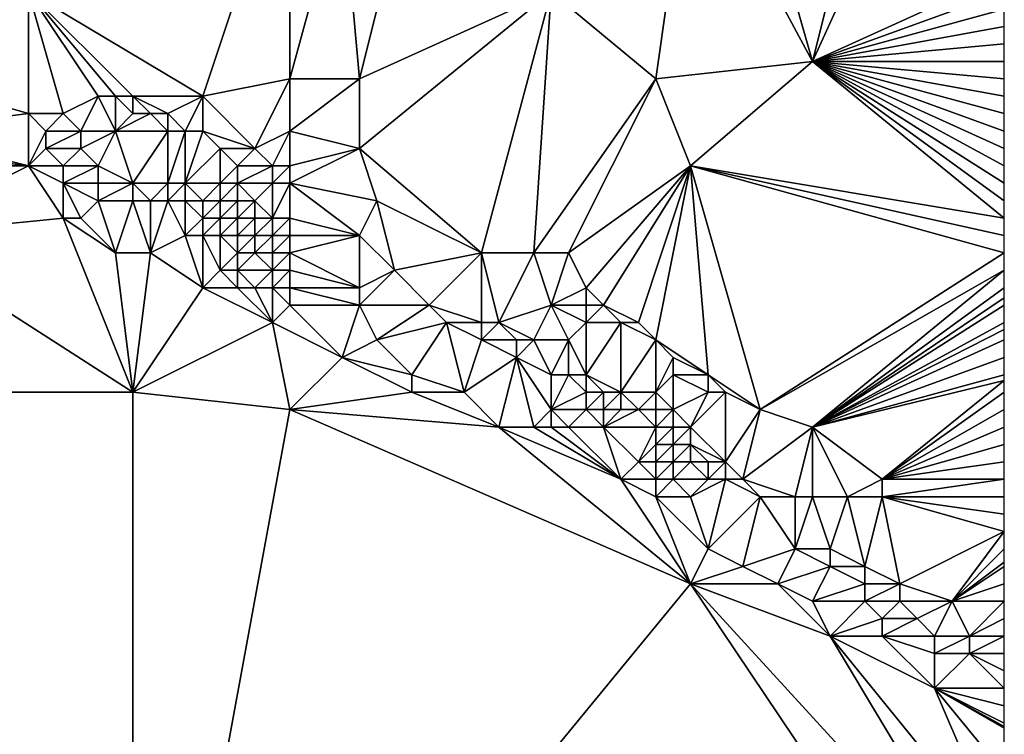
# Model space of a CAD drawing. Units: metres. Extents: x 76875 to 77500, y 344000 to 344500.
# Drawn here: x 77444 to 77500, y 344330 to 344371 of the extents above; entities that cross this region are included whole.
import ezdxf

# ---------------------------------------------------------------- set-up
doc = ezdxf.new("R2010")
doc.units = ezdxf.units.M
doc.layers.add('Terrain', color=15, linetype='Continuous')

msp = doc.modelspace()

# ---------------------------------------------------------------- linework, layer by layer
at = {"layer": 'Terrain'}
for points in [[(77489, 344369, 256.88), (77485, 344383, 257.13), (77482, 344382, 257.07), (77489, 344369, 256.88)], [(77489, 344369, 256.88), (77492, 344381, 257.1), (77485, 344383, 257.13), (77489, 344369, 256.88)], [(77454, 344367, 257.25), (77459, 344382, 257.14), (77444, 344373, 256.89), (77454, 344367, 257.25)], [(77454, 344367, 257.25), (77459, 344368, 257.41), (77459, 344382, 257.14), (77454, 344367, 257.25)], [(77459, 344368, 257.41), (77462, 344379, 257.23), (77459, 344382, 257.14), (77459, 344368, 257.41)], [(77480, 344368, 256.89), (77482, 344382, 257.07), (77474, 344373, 256.98), (77480, 344368, 256.89)], [(77489, 344369, 256.88), (77482, 344382, 257.07), (77480, 344368, 256.89), (77489, 344369, 256.88)], [(77489, 344369, 256.88), (77494, 344380, 257.06), (77492, 344381, 257.1), (77489, 344369, 256.88)], [(77463, 344368, 257.21), (77466, 344380, 257.09), (77462, 344379, 257.23), (77463, 344368, 257.21)], [(77463, 344368, 257.21), (77474, 344373, 256.98), (77466, 344380, 257.09), (77463, 344368, 257.21)], [(77489, 344369, 256.88), (77500, 344374, 256.96), (77494, 344380, 257.06), (77489, 344369, 256.88)], [(77459, 344368, 257.41), (77463, 344368, 257.21), (77462, 344379, 257.23), (77459, 344368, 257.41)], [(77489, 344369, 256.88), (77500, 344373, 256.94), (77500, 344374, 256.96), (77489, 344369, 256.88)], [(77444, 344366, 257.98), (77444, 344373, 256.89), (77437, 344368, 258.03), (77444, 344366, 257.98)], [(77437, 344368, 258.03), (77444, 344373, 256.89), (77438, 344373, 256.95), (77437, 344368, 258.03)], [(77446, 344366, 257.7), (77448, 344367, 257.01), (77444, 344373, 256.89), (77446, 344366, 257.7)], [(77446, 344366, 257.7), (77444, 344373, 256.89), (77444, 344366, 257.98), (77446, 344366, 257.7)], [(77454, 344367, 257.25), (77444, 344373, 256.89), (77450, 344367, 257.05), (77454, 344367, 257.25)], [(77450, 344367, 257.05), (77444, 344373, 256.89), (77449, 344367, 257.02), (77450, 344367, 257.05)], [(77449, 344367, 257.02), (77444, 344373, 256.89), (77448, 344367, 257.01), (77449, 344367, 257.02)], [(77470, 344358, 257.3), (77474, 344373, 256.98), (77463, 344364, 257.22), (77470, 344358, 257.3)], [(77463, 344364, 257.22), (77474, 344373, 256.98), (77463, 344368, 257.21), (77463, 344364, 257.22)], [(77473, 344358, 257.17), (77474, 344373, 256.98), (77470, 344358, 257.3), (77473, 344358, 257.17)], [(77473, 344358, 257.17), (77480, 344368, 256.89), (77474, 344373, 256.98), (77473, 344358, 257.17)], [(77489, 344369, 256.88), (77500, 344372, 256.93), (77500, 344373, 256.94), (77489, 344369, 256.88)], [(77489, 344369, 256.88), (77500, 344371, 256.92), (77500, 344372, 256.93), (77489, 344369, 256.88)], [(77489, 344369, 256.88), (77500, 344370, 256.92), (77500, 344371, 256.92), (77489, 344369, 256.88)], [(77489, 344369, 256.88), (77500, 344369, 256.92), (77500, 344370, 256.92), (77489, 344369, 256.88)], [(77489, 344369, 256.88), (77480, 344368, 256.89), (77482, 344363, 256.93), (77489, 344369, 256.88)], [(77500, 344360, 256.94), (77489, 344369, 256.88), (77482, 344363, 256.93), (77500, 344360, 256.94)], [(77500, 344360, 256.94), (77500, 344361, 256.92), (77489, 344369, 256.88), (77500, 344360, 256.94)], [(77500, 344361, 256.92), (77500, 344362, 256.89), (77489, 344369, 256.88), (77500, 344361, 256.92)], [(77500, 344362, 256.89), (77500, 344363, 256.88), (77489, 344369, 256.88), (77500, 344362, 256.89)], [(77489, 344369, 256.88), (77500, 344363, 256.88), (77500, 344364, 256.88), (77489, 344369, 256.88)], [(77489, 344369, 256.88), (77500, 344364, 256.88), (77500, 344365, 256.88), (77489, 344369, 256.88)], [(77489, 344369, 256.88), (77500, 344365, 256.88), (77500, 344366, 256.9), (77489, 344369, 256.88)], [(77489, 344369, 256.88), (77500, 344366, 256.9), (77500, 344367, 256.92), (77489, 344369, 256.88)], [(77489, 344369, 256.88), (77500, 344367, 256.92), (77500, 344368, 256.93), (77489, 344369, 256.88)], [(77489, 344369, 256.88), (77500, 344368, 256.93), (77500, 344369, 256.92), (77489, 344369, 256.88)], [(77436, 344365, 257.78), (77444, 344366, 257.98), (77437, 344368, 258.03), (77436, 344365, 257.78)], [(77457, 344364, 257.22), (77459, 344368, 257.41), (77454, 344367, 257.25), (77457, 344364, 257.22)], [(77457, 344364, 257.22), (77459, 344365, 257.33), (77459, 344368, 257.41), (77457, 344364, 257.22)], [(77459, 344365, 257.33), (77463, 344364, 257.22), (77463, 344368, 257.21), (77459, 344365, 257.33)], [(77459, 344365, 257.33), (77463, 344368, 257.21), (77459, 344368, 257.41), (77459, 344365, 257.33)], [(77475, 344358, 257.17), (77480, 344368, 256.89), (77473, 344358, 257.17), (77475, 344358, 257.17)], [(77475, 344358, 257.17), (77482, 344363, 256.93), (77480, 344368, 256.89), (77475, 344358, 257.17)], [(77447, 344365, 257.92), (77448, 344367, 257.01), (77446, 344366, 257.7), (77447, 344365, 257.92)], [(77449, 344365, 257.66), (77448, 344367, 257.01), (77447, 344365, 257.92), (77449, 344365, 257.66)], [(77449, 344365, 257.66), (77449, 344367, 257.02), (77448, 344367, 257.01), (77449, 344365, 257.66)], [(77449, 344365, 257.66), (77450, 344366, 257.14), (77449, 344367, 257.02), (77449, 344365, 257.66)], [(77450, 344366, 257.14), (77450, 344367, 257.05), (77449, 344367, 257.02), (77450, 344366, 257.14)], [(77452, 344366, 257.09), (77450, 344367, 257.05), (77451, 344366, 257.08), (77452, 344366, 257.09)], [(77452, 344366, 257.09), (77454, 344367, 257.25), (77450, 344367, 257.05), (77452, 344366, 257.09)], [(77451, 344366, 257.08), (77450, 344367, 257.05), (77450, 344366, 257.14), (77451, 344366, 257.08)], [(77453, 344365, 257.18), (77454, 344367, 257.25), (77452, 344366, 257.09), (77453, 344365, 257.18)], [(77454, 344365, 257.19), (77454, 344367, 257.25), (77453, 344365, 257.18), (77454, 344365, 257.19)], [(77457, 344364, 257.22), (77454, 344367, 257.25), (77454, 344365, 257.19), (77457, 344364, 257.22)], [(77436, 344365, 257.78), (77444, 344363, 257.92), (77444, 344366, 257.98), (77436, 344365, 257.78)], [(77444, 344363, 257.92), (77445, 344365, 258.06), (77444, 344366, 257.98), (77444, 344363, 257.92)], [(77445, 344365, 258.06), (77446, 344366, 257.7), (77444, 344366, 257.98), (77445, 344365, 258.06)], [(77447, 344365, 257.92), (77446, 344366, 257.7), (77445, 344365, 258.06), (77447, 344365, 257.92)], [(77452, 344365, 257.22), (77451, 344366, 257.08), (77449, 344365, 257.66), (77452, 344365, 257.22)], [(77449, 344365, 257.66), (77451, 344366, 257.08), (77450, 344366, 257.14), (77449, 344365, 257.66)], [(77452, 344365, 257.22), (77452, 344366, 257.09), (77451, 344366, 257.08), (77452, 344365, 257.22)], [(77453, 344365, 257.18), (77452, 344366, 257.09), (77452, 344365, 257.22), (77453, 344365, 257.18)], [(77436, 344364, 257.2), (77444, 344363, 257.92), (77436, 344365, 257.78), (77436, 344364, 257.2)], [(77444, 344363, 257.92), (77445, 344364, 258.06), (77445, 344365, 258.06), (77444, 344363, 257.92)], [(77447, 344364, 258.02), (77447, 344365, 257.92), (77445, 344364, 258.06), (77447, 344364, 258.02)], [(77445, 344364, 258.06), (77447, 344365, 257.92), (77445, 344365, 258.06), (77445, 344364, 258.06)], [(77448, 344363, 258.02), (77449, 344365, 257.66), (77447, 344364, 258.02), (77448, 344363, 258.02)], [(77447, 344364, 258.02), (77449, 344365, 257.66), (77447, 344365, 257.92), (77447, 344364, 258.02)], [(77450, 344362, 258.02), (77449, 344365, 257.66), (77448, 344363, 258.02), (77450, 344362, 258.02)], [(77450, 344362, 258.02), (77452, 344365, 257.22), (77449, 344365, 257.66), (77450, 344362, 258.02)], [(77452, 344362, 258.05), (77452, 344365, 257.22), (77450, 344362, 258.02), (77452, 344362, 258.05)], [(77453, 344362, 258.02), (77453, 344365, 257.18), (77452, 344362, 258.05), (77453, 344362, 258.02)], [(77452, 344362, 258.05), (77453, 344365, 257.18), (77452, 344365, 257.22), (77452, 344362, 258.05)], [(77453, 344362, 258.02), (77455, 344364, 257.27), (77454, 344365, 257.19), (77453, 344362, 258.02)], [(77453, 344362, 258.02), (77454, 344365, 257.19), (77453, 344365, 257.18), (77453, 344362, 258.02)], [(77457, 344364, 257.22), (77454, 344365, 257.19), (77455, 344364, 257.27), (77457, 344364, 257.22)], [(77458, 344363, 257.24), (77459, 344365, 257.33), (77457, 344364, 257.22), (77458, 344363, 257.24)], [(77459, 344363, 257.23), (77459, 344365, 257.33), (77458, 344363, 257.24), (77459, 344363, 257.23)], [(77459, 344363, 257.23), (77463, 344364, 257.22), (77459, 344365, 257.33), (77459, 344363, 257.23)], [(77436, 344363, 256.79), (77444, 344363, 257.92), (77436, 344364, 257.2), (77436, 344363, 256.79)], [(77446, 344363, 258.02), (77445, 344364, 258.06), (77444, 344363, 257.92), (77446, 344363, 258.02)], [(77446, 344363, 258.02), (77447, 344364, 258.02), (77445, 344364, 258.06), (77446, 344363, 258.02)], [(77448, 344363, 258.02), (77447, 344364, 258.02), (77446, 344363, 258.02), (77448, 344363, 258.02)], [(77455, 344362, 257.94), (77455, 344364, 257.27), (77453, 344362, 258.02), (77455, 344362, 257.94)], [(77455, 344362, 257.94), (77456, 344363, 257.44), (77455, 344364, 257.27), (77455, 344362, 257.94)], [(77456, 344363, 257.44), (77457, 344364, 257.22), (77455, 344364, 257.27), (77456, 344363, 257.44)], [(77458, 344363, 257.24), (77457, 344364, 257.22), (77456, 344363, 257.44), (77458, 344363, 257.24)], [(77459, 344362, 257.35), (77464, 344361, 257.31), (77463, 344364, 257.22), (77459, 344362, 257.35)], [(77459, 344362, 257.35), (77463, 344364, 257.22), (77459, 344363, 257.23), (77459, 344362, 257.35)], [(77470, 344358, 257.3), (77463, 344364, 257.22), (77464, 344361, 257.31), (77470, 344358, 257.3)], [(77436, 344359, 256.79), (77446, 344360, 256.94), (77444, 344363, 257.92), (77436, 344359, 256.79)], [(77436, 344359, 256.79), (77444, 344363, 257.92), (77436, 344363, 256.79), (77436, 344359, 256.79)], [(77446, 344360, 256.94), (77446, 344362, 257.81), (77444, 344363, 257.92), (77446, 344360, 256.94)], [(77446, 344362, 257.81), (77446, 344363, 258.02), (77444, 344363, 257.92), (77446, 344362, 257.81)], [(77448, 344362, 257.96), (77448, 344363, 258.02), (77446, 344362, 257.81), (77448, 344362, 257.96)], [(77446, 344362, 257.81), (77448, 344363, 258.02), (77446, 344363, 258.02), (77446, 344362, 257.81)], [(77450, 344362, 258.02), (77448, 344363, 258.02), (77448, 344362, 257.96), (77450, 344362, 258.02)], [(77456, 344362, 257.78), (77456, 344363, 257.44), (77455, 344362, 257.94), (77456, 344362, 257.78)], [(77458, 344362, 257.44), (77458, 344363, 257.24), (77456, 344362, 257.78), (77458, 344362, 257.44)], [(77456, 344362, 257.78), (77458, 344363, 257.24), (77456, 344363, 257.44), (77456, 344362, 257.78)], [(77459, 344362, 257.35), (77459, 344363, 257.23), (77458, 344362, 257.44), (77459, 344362, 257.35)], [(77458, 344362, 257.44), (77459, 344363, 257.23), (77458, 344363, 257.24), (77458, 344362, 257.44)], [(77476, 344356, 257.16), (77482, 344363, 256.93), (77475, 344358, 257.17), (77476, 344356, 257.16)], [(77477, 344355, 257.2), (77482, 344363, 256.93), (77476, 344356, 257.16), (77477, 344355, 257.2)], [(77479, 344354, 257.23), (77482, 344363, 256.93), (77477, 344355, 257.2), (77479, 344354, 257.23)], [(77480, 344353, 257.26), (77482, 344363, 256.93), (77479, 344354, 257.23), (77480, 344353, 257.26)], [(77483, 344351, 257.33), (77482, 344363, 256.93), (77480, 344353, 257.26), (77483, 344351, 257.33)], [(77486, 344349, 257.38), (77500, 344358, 256.95), (77482, 344363, 256.93), (77486, 344349, 257.38)], [(77486, 344349, 257.38), (77482, 344363, 256.93), (77483, 344351, 257.33), (77486, 344349, 257.38)], [(77500, 344358, 256.95), (77500, 344359, 256.94), (77482, 344363, 256.93), (77500, 344358, 256.95)], [(77500, 344359, 256.94), (77500, 344360, 256.94), (77482, 344363, 256.93), (77500, 344359, 256.94)], [(77447, 344360, 257.07), (77448, 344361, 257.69), (77446, 344362, 257.81), (77447, 344360, 257.07)], [(77447, 344360, 257.07), (77446, 344362, 257.81), (77446, 344360, 256.94), (77447, 344360, 257.07)], [(77448, 344361, 257.69), (77448, 344362, 257.96), (77446, 344362, 257.81), (77448, 344361, 257.69)], [(77450, 344361, 257.9), (77450, 344362, 258.02), (77448, 344361, 257.69), (77450, 344361, 257.9)], [(77448, 344361, 257.69), (77450, 344362, 258.02), (77448, 344362, 257.96), (77448, 344361, 257.69)], [(77451, 344361, 257.98), (77452, 344362, 258.05), (77450, 344362, 258.02), (77451, 344361, 257.98)], [(77451, 344361, 257.98), (77450, 344362, 258.02), (77450, 344361, 257.9), (77451, 344361, 257.98)], [(77452, 344361, 258.01), (77452, 344362, 258.05), (77451, 344361, 257.98), (77452, 344361, 258.01)], [(77453, 344361, 258.02), (77453, 344362, 258.02), (77452, 344361, 258.01), (77453, 344361, 258.02)], [(77452, 344361, 258.01), (77453, 344362, 258.02), (77452, 344362, 258.05), (77452, 344361, 258.01)], [(77454, 344361, 258.04), (77455, 344362, 257.94), (77453, 344362, 258.02), (77454, 344361, 258.04)], [(77454, 344361, 258.04), (77453, 344362, 258.02), (77453, 344361, 258.02), (77454, 344361, 258.04)], [(77455, 344361, 258.06), (77455, 344362, 257.94), (77454, 344361, 258.04), (77455, 344361, 258.06)], [(77456, 344361, 258.01), (77456, 344362, 257.78), (77455, 344361, 258.06), (77456, 344361, 258.01)], [(77455, 344361, 258.06), (77456, 344362, 257.78), (77455, 344362, 257.94), (77455, 344361, 258.06)], [(77457, 344361, 257.88), (77458, 344362, 257.44), (77456, 344362, 257.78), (77457, 344361, 257.88)], [(77457, 344361, 257.88), (77456, 344362, 257.78), (77456, 344361, 258.01), (77457, 344361, 257.88)], [(77458, 344360, 257.95), (77458, 344362, 257.44), (77457, 344361, 257.88), (77458, 344360, 257.95)], [(77459, 344360, 257.94), (77459, 344362, 257.35), (77458, 344360, 257.95), (77459, 344360, 257.94)], [(77458, 344360, 257.95), (77459, 344362, 257.35), (77458, 344362, 257.44), (77458, 344360, 257.95)], [(77459, 344360, 257.94), (77463, 344359, 257.79), (77459, 344362, 257.35), (77459, 344360, 257.94)], [(77459, 344362, 257.35), (77463, 344359, 257.79), (77464, 344361, 257.31), (77459, 344362, 257.35)], [(77449, 344358, 256.8), (77448, 344361, 257.69), (77447, 344360, 257.07), (77449, 344358, 256.8)], [(77449, 344358, 256.8), (77450, 344361, 257.9), (77448, 344361, 257.69), (77449, 344358, 256.8)], [(77451, 344358, 256.92), (77450, 344361, 257.9), (77449, 344358, 256.8), (77451, 344358, 256.92)], [(77451, 344358, 256.92), (77451, 344361, 257.98), (77450, 344361, 257.9), (77451, 344358, 256.92)], [(77451, 344358, 256.92), (77453, 344359, 257.66), (77452, 344361, 258.01), (77451, 344358, 256.92)], [(77451, 344358, 256.92), (77452, 344361, 258.01), (77451, 344361, 257.98), (77451, 344358, 256.92)], [(77453, 344359, 257.66), (77453, 344361, 258.02), (77452, 344361, 258.01), (77453, 344359, 257.66)], [(77453, 344359, 257.66), (77454, 344360, 258), (77453, 344361, 258.02), (77453, 344359, 257.66)], [(77454, 344360, 258), (77454, 344361, 258.04), (77453, 344361, 258.02), (77454, 344360, 258)], [(77455, 344360, 258.04), (77455, 344361, 258.06), (77454, 344360, 258), (77455, 344360, 258.04)], [(77454, 344360, 258), (77455, 344361, 258.06), (77454, 344361, 258.04), (77454, 344360, 258)], [(77456, 344360, 258.04), (77456, 344361, 258.01), (77455, 344360, 258.04), (77456, 344360, 258.04)], [(77455, 344360, 258.04), (77456, 344361, 258.01), (77455, 344361, 258.06), (77455, 344360, 258.04)], [(77457, 344360, 258), (77457, 344361, 257.88), (77456, 344360, 258.04), (77457, 344360, 258)], [(77456, 344360, 258.04), (77457, 344361, 257.88), (77456, 344361, 258.01), (77456, 344360, 258.04)], [(77458, 344360, 257.95), (77457, 344361, 257.88), (77457, 344360, 258), (77458, 344360, 257.95)], [(77465, 344357, 257.92), (77464, 344361, 257.31), (77463, 344359, 257.79), (77465, 344357, 257.92)], [(77465, 344357, 257.92), (77470, 344358, 257.3), (77464, 344361, 257.31), (77465, 344357, 257.92)], [(77436, 344359, 256.79), (77450, 344350, 257.566), (77446, 344360, 256.94), (77436, 344359, 256.79)], [(77449, 344358, 256.8), (77447, 344360, 257.07), (77446, 344360, 256.94), (77449, 344358, 256.8)], [(77449, 344358, 256.8), (77446, 344360, 256.94), (77450, 344350, 257.566), (77449, 344358, 256.8)], [(77454, 344359, 257.79), (77454, 344360, 258), (77453, 344359, 257.66), (77454, 344359, 257.79)], [(77455, 344359, 257.91), (77455, 344360, 258.04), (77454, 344359, 257.79), (77455, 344359, 257.91)], [(77454, 344359, 257.79), (77455, 344360, 258.04), (77454, 344360, 258), (77454, 344359, 257.79)], [(77456, 344359, 257.97), (77456, 344360, 258.04), (77455, 344359, 257.91), (77456, 344359, 257.97)], [(77455, 344359, 257.91), (77456, 344360, 258.04), (77455, 344360, 258.04), (77455, 344359, 257.91)], [(77457, 344359, 257.98), (77457, 344360, 258), (77456, 344359, 257.97), (77457, 344359, 257.98)], [(77456, 344359, 257.97), (77457, 344360, 258), (77456, 344360, 258.04), (77456, 344359, 257.97)], [(77458, 344359, 257.98), (77458, 344360, 257.95), (77457, 344359, 257.98), (77458, 344359, 257.98)], [(77457, 344359, 257.98), (77458, 344360, 257.95), (77457, 344360, 258), (77457, 344359, 257.98)], [(77459, 344359, 258), (77459, 344360, 257.94), (77458, 344359, 257.98), (77459, 344359, 258)], [(77458, 344359, 257.98), (77459, 344360, 257.94), (77458, 344360, 257.95), (77458, 344359, 257.98)], [(77459, 344359, 258), (77463, 344359, 257.79), (77459, 344360, 257.94), (77459, 344359, 258)], [(77436, 344359, 256.79), (77400, 344350, 257.226), (77450, 344350, 257.566), (77436, 344359, 256.79)], [(77454, 344356, 256.84), (77453, 344359, 257.66), (77451, 344358, 256.92), (77454, 344356, 256.84)], [(77454, 344356, 256.84), (77454, 344359, 257.79), (77453, 344359, 257.66), (77454, 344356, 256.84)], [(77454, 344356, 256.84), (77455, 344357, 257.18), (77454, 344359, 257.79), (77454, 344356, 256.84)], [(77455, 344357, 257.18), (77455, 344359, 257.91), (77454, 344359, 257.79), (77455, 344357, 257.18)], [(77455, 344357, 257.18), (77456, 344358, 257.73), (77455, 344359, 257.91), (77455, 344357, 257.18)], [(77456, 344358, 257.73), (77456, 344359, 257.97), (77455, 344359, 257.91), (77456, 344358, 257.73)], [(77457, 344358, 257.82), (77457, 344359, 257.98), (77456, 344358, 257.73), (77457, 344358, 257.82)], [(77456, 344358, 257.73), (77457, 344359, 257.98), (77456, 344359, 257.97), (77456, 344358, 257.73)], [(77458, 344358, 257.9), (77458, 344359, 257.98), (77457, 344358, 257.82), (77458, 344358, 257.9)], [(77457, 344358, 257.82), (77458, 344359, 257.98), (77457, 344359, 257.98), (77457, 344358, 257.82)], [(77459, 344358, 257.95), (77459, 344359, 258), (77458, 344358, 257.9), (77459, 344358, 257.95)], [(77458, 344358, 257.9), (77459, 344359, 258), (77458, 344359, 257.98), (77458, 344358, 257.9)], [(77459, 344358, 257.95), (77463, 344356, 257.91), (77463, 344359, 257.79), (77459, 344358, 257.95)], [(77459, 344358, 257.95), (77463, 344359, 257.79), (77459, 344359, 258), (77459, 344358, 257.95)], [(77463, 344356, 257.91), (77465, 344357, 257.92), (77463, 344359, 257.79), (77463, 344356, 257.91)], [(77451, 344358, 256.92), (77449, 344358, 256.8), (77450, 344350, 257.566), (77451, 344358, 256.92)], [(77454, 344356, 256.84), (77451, 344358, 256.92), (77450, 344350, 257.566), (77454, 344356, 256.84)], [(77456, 344357, 257.34), (77456, 344358, 257.73), (77455, 344357, 257.18), (77456, 344357, 257.34)], [(77458, 344357, 257.67), (77457, 344358, 257.82), (77456, 344357, 257.34), (77458, 344357, 257.67)], [(77456, 344357, 257.34), (77457, 344358, 257.82), (77456, 344358, 257.73), (77456, 344357, 257.34)], [(77458, 344357, 257.67), (77458, 344358, 257.9), (77457, 344358, 257.82), (77458, 344357, 257.67)], [(77459, 344357, 257.78), (77459, 344358, 257.95), (77458, 344357, 257.67), (77459, 344357, 257.78)], [(77458, 344357, 257.67), (77459, 344358, 257.95), (77458, 344358, 257.9), (77458, 344357, 257.67)], [(77459, 344357, 257.78), (77463, 344356, 257.91), (77459, 344358, 257.95), (77459, 344357, 257.78)], [(77467, 344355, 257.95), (77470, 344358, 257.3), (77465, 344357, 257.92), (77467, 344355, 257.95)], [(77470, 344354, 257.96), (77470, 344358, 257.3), (77467, 344355, 257.95), (77470, 344354, 257.96)], [(77471, 344354, 257.94), (77473, 344358, 257.17), (77470, 344358, 257.3), (77471, 344354, 257.94)], [(77471, 344354, 257.94), (77470, 344358, 257.3), (77470, 344354, 257.96), (77471, 344354, 257.94)], [(77471, 344354, 257.94), (77474, 344355, 257.42), (77473, 344358, 257.17), (77471, 344354, 257.94)], [(77474, 344355, 257.42), (77475, 344358, 257.17), (77473, 344358, 257.17), (77474, 344355, 257.42)], [(77474, 344355, 257.42), (77476, 344356, 257.16), (77475, 344358, 257.17), (77474, 344355, 257.42)], [(77486, 344349, 257.38), (77500, 344357, 256.97), (77500, 344358, 256.95), (77486, 344349, 257.38)], [(77456, 344356, 257), (77455, 344357, 257.18), (77454, 344356, 256.84), (77456, 344356, 257)], [(77456, 344356, 257), (77456, 344357, 257.34), (77455, 344357, 257.18), (77456, 344356, 257)], [(77457, 344356, 257.14), (77458, 344357, 257.67), (77456, 344357, 257.34), (77457, 344356, 257.14)], [(77457, 344356, 257.14), (77456, 344357, 257.34), (77456, 344356, 257), (77457, 344356, 257.14)], [(77458, 344356, 257.31), (77458, 344357, 257.67), (77457, 344356, 257.14), (77458, 344356, 257.31)], [(77459, 344356, 257.47), (77459, 344357, 257.78), (77458, 344356, 257.31), (77459, 344356, 257.47)], [(77458, 344356, 257.31), (77459, 344357, 257.78), (77458, 344357, 257.67), (77458, 344356, 257.31)], [(77459, 344356, 257.47), (77463, 344356, 257.91), (77459, 344357, 257.78), (77459, 344356, 257.47)], [(77467, 344355, 257.95), (77465, 344357, 257.92), (77463, 344355, 257.72), (77467, 344355, 257.95)], [(77463, 344355, 257.72), (77465, 344357, 257.92), (77463, 344356, 257.91), (77463, 344355, 257.72)], [(77489, 344348, 257.35), (77500, 344357, 256.97), (77486, 344349, 257.38), (77489, 344348, 257.35)], [(77489, 344348, 257.35), (77500, 344356, 257.02), (77500, 344357, 256.97), (77489, 344348, 257.35)], [(77458, 344354, 256.87), (77454, 344356, 256.84), (77450, 344350, 257.566), (77458, 344354, 256.87)], [(77458, 344354, 256.87), (77456, 344356, 257), (77454, 344356, 256.84), (77458, 344354, 256.87)], [(77458, 344354, 256.87), (77457, 344356, 257.14), (77456, 344356, 257), (77458, 344354, 256.87)], [(77458, 344354, 256.87), (77458, 344356, 257.31), (77457, 344356, 257.14), (77458, 344354, 256.87)], [(77458, 344354, 256.87), (77459, 344355, 257.11), (77458, 344356, 257.31), (77458, 344354, 256.87)], [(77459, 344355, 257.11), (77459, 344356, 257.47), (77458, 344356, 257.31), (77459, 344355, 257.11)], [(77459, 344355, 257.11), (77463, 344355, 257.72), (77459, 344356, 257.47), (77459, 344355, 257.11)], [(77459, 344356, 257.47), (77463, 344355, 257.72), (77463, 344356, 257.91), (77459, 344356, 257.47)], [(77476, 344355, 257.23), (77476, 344356, 257.16), (77474, 344355, 257.42), (77476, 344355, 257.23)], [(77477, 344355, 257.2), (77476, 344356, 257.16), (77476, 344355, 257.23), (77477, 344355, 257.2)], [(77489, 344348, 257.35), (77500, 344355.429, 257.049), (77500, 344356, 257.02), (77489, 344348, 257.35)], [(77489, 344348, 257.35), (77500, 344355, 257.07), (77500, 344355.429, 257.049), (77489, 344348, 257.35)], [(77458, 344354, 256.87), (77462, 344352, 256.87), (77459, 344355, 257.11), (77458, 344354, 256.87)], [(77459, 344355, 257.11), (77462, 344352, 256.87), (77463, 344355, 257.72), (77459, 344355, 257.11)], [(77462, 344352, 256.87), (77464, 344353, 257.21), (77463, 344355, 257.72), (77462, 344352, 256.87)], [(77464, 344353, 257.21), (77467, 344355, 257.95), (77463, 344355, 257.72), (77464, 344353, 257.21)], [(77464, 344353, 257.21), (77468, 344354, 257.92), (77467, 344355, 257.95), (77464, 344353, 257.21)], [(77470, 344354, 257.96), (77467, 344355, 257.95), (77468, 344354, 257.92), (77470, 344354, 257.96)], [(77473, 344353, 257.93), (77474, 344355, 257.42), (77471, 344354, 257.94), (77473, 344353, 257.93)], [(77475, 344353, 257.77), (77474, 344355, 257.42), (77473, 344353, 257.93), (77475, 344353, 257.77)], [(77475, 344353, 257.77), (77476, 344354, 257.42), (77474, 344355, 257.42), (77475, 344353, 257.77)], [(77476, 344354, 257.42), (77476, 344355, 257.23), (77474, 344355, 257.42), (77476, 344354, 257.42)], [(77478, 344354, 257.26), (77477, 344355, 257.2), (77476, 344354, 257.42), (77478, 344354, 257.26)], [(77476, 344354, 257.42), (77477, 344355, 257.2), (77476, 344355, 257.23), (77476, 344354, 257.42)], [(77479, 344354, 257.23), (77477, 344355, 257.2), (77478, 344354, 257.26), (77479, 344354, 257.23)], [(77489, 344348, 257.35), (77500, 344354, 257.11), (77500, 344355, 257.07), (77489, 344348, 257.35)], [(77459, 344349, 256.86), (77458, 344354, 256.87), (77450, 344350, 257.566), (77459, 344349, 256.86)], [(77459, 344349, 256.86), (77462, 344352, 256.87), (77458, 344354, 256.87), (77459, 344349, 256.86)], [(77466, 344351, 257), (77468, 344354, 257.92), (77464, 344353, 257.21), (77466, 344351, 257)], [(77469, 344350, 257.11), (77468, 344354, 257.92), (77466, 344351, 257), (77469, 344350, 257.11)], [(77469, 344350, 257.11), (77470, 344353, 257.92), (77468, 344354, 257.92), (77469, 344350, 257.11)], [(77470, 344353, 257.92), (77470, 344354, 257.96), (77468, 344354, 257.92), (77470, 344353, 257.92)], [(77472, 344353, 257.96), (77471, 344354, 257.94), (77470, 344353, 257.92), (77472, 344353, 257.96)], [(77470, 344353, 257.92), (77471, 344354, 257.94), (77470, 344354, 257.96), (77470, 344353, 257.92)], [(77473, 344353, 257.93), (77471, 344354, 257.94), (77472, 344353, 257.96), (77473, 344353, 257.93)], [(77476, 344351, 257.93), (77476, 344354, 257.42), (77475, 344353, 257.77), (77476, 344351, 257.93)], [(77478, 344350, 257.91), (77478, 344354, 257.26), (77476, 344351, 257.93), (77478, 344350, 257.91)], [(77476, 344351, 257.93), (77478, 344354, 257.26), (77476, 344354, 257.42), (77476, 344351, 257.93)], [(77478, 344350, 257.91), (77480, 344353, 257.26), (77478, 344354, 257.26), (77478, 344350, 257.91)], [(77480, 344353, 257.26), (77479, 344354, 257.23), (77478, 344354, 257.26), (77480, 344353, 257.26)], [(77489, 344348, 257.35), (77500, 344353.6, 257.118), (77500, 344354, 257.11), (77489, 344348, 257.35)], [(77489, 344348, 257.35), (77500, 344353, 257.13), (77500, 344353.6, 257.118), (77489, 344348, 257.35)], [(77466, 344351, 257), (77464, 344353, 257.21), (77462, 344352, 256.87), (77466, 344351, 257)], [(77469, 344350, 257.11), (77472, 344352, 257.93), (77470, 344353, 257.92), (77469, 344350, 257.11)], [(77472, 344352, 257.93), (77472, 344353, 257.96), (77470, 344353, 257.92), (77472, 344352, 257.93)], [(77474, 344351, 257.94), (77473, 344353, 257.93), (77472, 344352, 257.93), (77474, 344351, 257.94)], [(77472, 344352, 257.93), (77473, 344353, 257.93), (77472, 344353, 257.96), (77472, 344352, 257.93)], [(77474, 344351, 257.94), (77475, 344353, 257.77), (77473, 344353, 257.93), (77474, 344351, 257.94)], [(77475, 344351, 257.95), (77475, 344353, 257.77), (77474, 344351, 257.94), (77475, 344351, 257.95)], [(77476, 344351, 257.93), (77475, 344353, 257.77), (77475, 344351, 257.95), (77476, 344351, 257.93)], [(77480, 344350, 257.79), (77480, 344353, 257.26), (77478, 344350, 257.91), (77480, 344350, 257.79)], [(77480, 344350, 257.79), (77481, 344352, 257.32), (77480, 344353, 257.26), (77480, 344350, 257.79)], [(77483, 344351, 257.33), (77480, 344353, 257.26), (77481, 344352, 257.32), (77483, 344351, 257.33)], [(77489, 344348, 257.35), (77500, 344352, 257.14), (77500, 344353, 257.13), (77489, 344348, 257.35)], [(77459, 344349, 256.86), (77466, 344350, 256.94), (77462, 344352, 256.87), (77459, 344349, 256.86)], [(77466, 344350, 256.94), (77466, 344351, 257), (77462, 344352, 256.87), (77466, 344350, 256.94)], [(77471, 344348, 256.98), (77472, 344352, 257.93), (77469, 344350, 257.11), (77471, 344348, 256.98)], [(77473, 344348, 257.14), (77472, 344352, 257.93), (77471, 344348, 256.98), (77473, 344348, 257.14)], [(77473, 344348, 257.14), (77474, 344349, 257.55), (77472, 344352, 257.93), (77473, 344348, 257.14)], [(77474, 344349, 257.55), (77474, 344351, 257.94), (77472, 344352, 257.93), (77474, 344349, 257.55)], [(77480, 344350, 257.79), (77481, 344351, 257.5), (77481, 344352, 257.32), (77480, 344350, 257.79)], [(77483, 344351, 257.33), (77481, 344352, 257.32), (77481, 344351, 257.5), (77483, 344351, 257.33)], [(77489, 344348, 257.35), (77500, 344351, 257.16), (77500, 344352, 257.14), (77489, 344348, 257.35)], [(77469, 344350, 257.11), (77466, 344351, 257), (77466, 344350, 256.94), (77469, 344350, 257.11)], [(77474, 344349, 257.55), (77475, 344351, 257.95), (77474, 344351, 257.94), (77474, 344349, 257.55)], [(77474, 344349, 257.55), (77476, 344350, 257.92), (77475, 344351, 257.95), (77474, 344349, 257.55)], [(77476, 344350, 257.92), (77476, 344351, 257.93), (77475, 344351, 257.95), (77476, 344350, 257.92)], [(77478, 344350, 257.91), (77476, 344351, 257.93), (77477, 344350, 257.93), (77478, 344350, 257.91)], [(77477, 344350, 257.93), (77476, 344351, 257.93), (77476, 344350, 257.92), (77477, 344350, 257.93)], [(77481, 344349, 257.84), (77481, 344351, 257.5), (77480, 344350, 257.79), (77481, 344349, 257.84)], [(77483, 344350, 257.48), (77481, 344351, 257.5), (77481, 344349, 257.84), (77483, 344350, 257.48)], [(77483, 344350, 257.48), (77483, 344351, 257.33), (77481, 344351, 257.5), (77483, 344350, 257.48)], [(77486, 344349, 257.38), (77483, 344351, 257.33), (77484, 344350, 257.38), (77486, 344349, 257.38)], [(77484, 344350, 257.38), (77483, 344351, 257.33), (77483, 344350, 257.48), (77484, 344350, 257.38)], [(77489, 344348, 257.35), (77500, 344350.667, 257.17), (77500, 344351, 257.16), (77489, 344348, 257.35)], [(77493, 344345, 257.43), (77500, 344350.667, 257.17), (77489, 344348, 257.35), (77493, 344345, 257.43)], [(77493, 344345, 257.43), (77500, 344350, 257.19), (77500, 344350.667, 257.17), (77493, 344345, 257.43)], [(77400, 344350, 257.226), (77400, 344300, 257.14), (77450, 344300, 257.416), (77400, 344350, 257.226)], [(77450, 344350, 257.566), (77400, 344350, 257.226), (77450, 344300, 257.416), (77450, 344350, 257.566)], [(77459, 344349, 256.86), (77450, 344350, 257.566), (77450, 344300, 257.416), (77459, 344349, 256.86)], [(77459, 344349, 256.86), (77471, 344348, 256.98), (77466, 344350, 256.94), (77459, 344349, 256.86)], [(77471, 344348, 256.98), (77469, 344350, 257.11), (77466, 344350, 256.94), (77471, 344348, 256.98)], [(77476, 344349, 257.8), (77476, 344350, 257.92), (77474, 344349, 257.55), (77476, 344349, 257.8)], [(77477, 344349, 257.89), (77477, 344350, 257.93), (77476, 344349, 257.8), (77477, 344349, 257.89)], [(77476, 344349, 257.8), (77477, 344350, 257.93), (77476, 344350, 257.92), (77476, 344349, 257.8)], [(77478, 344349, 257.92), (77478, 344350, 257.91), (77477, 344349, 257.89), (77478, 344349, 257.92)], [(77477, 344349, 257.89), (77478, 344350, 257.91), (77477, 344350, 257.93), (77477, 344349, 257.89)], [(77479, 344349, 257.93), (77480, 344350, 257.79), (77478, 344350, 257.91), (77479, 344349, 257.93)], [(77479, 344349, 257.93), (77478, 344350, 257.91), (77478, 344349, 257.92), (77479, 344349, 257.93)], [(77480, 344349, 257.92), (77480, 344350, 257.79), (77479, 344349, 257.93), (77480, 344349, 257.92)], [(77481, 344349, 257.84), (77480, 344350, 257.79), (77480, 344349, 257.92), (77481, 344349, 257.84)], [(77483, 344350, 257.48), (77481, 344349, 257.84), (77482, 344348, 257.88), (77483, 344350, 257.48)], [(77484, 344346, 257.85), (77484, 344350, 257.38), (77482, 344348, 257.88), (77484, 344346, 257.85)], [(77484, 344350, 257.38), (77483, 344350, 257.48), (77482, 344348, 257.88), (77484, 344350, 257.38)], [(77484, 344346, 257.85), (77486, 344349, 257.38), (77484, 344350, 257.38), (77484, 344346, 257.85)], [(77493, 344345, 257.43), (77500, 344349, 257.23), (77500, 344350, 257.19), (77493, 344345, 257.43)], [(77459, 344349, 256.86), (77450, 344300, 257.416), (77482, 344339, 257.06), (77459, 344349, 256.86)], [(77459, 344349, 256.86), (77482, 344339, 257.06), (77471, 344348, 256.98), (77459, 344349, 256.86)], [(77474, 344348, 257.29), (77474, 344349, 257.55), (77473, 344348, 257.14), (77474, 344348, 257.29)], [(77475, 344348, 257.45), (77476, 344349, 257.8), (77474, 344349, 257.55), (77475, 344348, 257.45)], [(77475, 344348, 257.45), (77474, 344349, 257.55), (77474, 344348, 257.29), (77475, 344348, 257.45)], [(77477, 344348, 257.72), (77476, 344349, 257.8), (77475, 344348, 257.45), (77477, 344348, 257.72)], [(77477, 344348, 257.72), (77477, 344349, 257.89), (77476, 344349, 257.8), (77477, 344348, 257.72)], [(77480, 344348, 257.93), (77479, 344349, 257.93), (77477, 344348, 257.72), (77480, 344348, 257.93)], [(77477, 344348, 257.72), (77479, 344349, 257.93), (77478, 344349, 257.92), (77477, 344348, 257.72)], [(77477, 344348, 257.72), (77478, 344349, 257.92), (77477, 344349, 257.89), (77477, 344348, 257.72)], [(77480, 344348, 257.93), (77480, 344349, 257.92), (77479, 344349, 257.93), (77480, 344348, 257.93)], [(77481, 344348, 257.93), (77481, 344349, 257.84), (77480, 344348, 257.93), (77481, 344348, 257.93)], [(77480, 344348, 257.93), (77481, 344349, 257.84), (77480, 344349, 257.92), (77480, 344348, 257.93)], [(77482, 344348, 257.88), (77481, 344349, 257.84), (77481, 344348, 257.93), (77482, 344348, 257.88)], [(77485, 344345, 257.83), (77486, 344349, 257.38), (77484, 344346, 257.85), (77485, 344345, 257.83)], [(77485, 344345, 257.83), (77489, 344348, 257.35), (77486, 344349, 257.38), (77485, 344345, 257.83)], [(77493, 344345, 257.43), (77500, 344348, 257.27), (77500, 344349, 257.23), (77493, 344345, 257.43)], [(77478, 344345, 257.1), (77471, 344348, 256.98), (77482, 344339, 257.06), (77478, 344345, 257.1)], [(77478, 344345, 257.1), (77473, 344348, 257.14), (77471, 344348, 256.98), (77478, 344345, 257.1)], [(77478, 344345, 257.1), (77474, 344348, 257.29), (77473, 344348, 257.14), (77478, 344345, 257.1)], [(77478, 344345, 257.1), (77475, 344348, 257.45), (77474, 344348, 257.29), (77478, 344345, 257.1)], [(77478, 344345, 257.1), (77477, 344348, 257.72), (77475, 344348, 257.45), (77478, 344345, 257.1)], [(77478, 344345, 257.1), (77479, 344346, 257.46), (77477, 344348, 257.72), (77478, 344345, 257.1)], [(77479, 344346, 257.46), (77480, 344348, 257.93), (77477, 344348, 257.72), (77479, 344346, 257.46)], [(77479, 344346, 257.46), (77480, 344347, 257.81), (77480, 344348, 257.93), (77479, 344346, 257.46)], [(77481, 344347, 257.89), (77481, 344348, 257.93), (77480, 344347, 257.81), (77481, 344347, 257.89)], [(77480, 344347, 257.81), (77481, 344348, 257.93), (77480, 344348, 257.93), (77480, 344347, 257.81)], [(77482, 344347, 257.9), (77482, 344348, 257.88), (77481, 344347, 257.89), (77482, 344347, 257.9)], [(77481, 344347, 257.89), (77482, 344348, 257.88), (77481, 344348, 257.93), (77481, 344347, 257.89)], [(77484, 344346, 257.85), (77482, 344348, 257.88), (77482, 344347, 257.9), (77484, 344346, 257.85)], [(77488, 344344, 257.83), (77489, 344348, 257.35), (77485, 344345, 257.83), (77488, 344344, 257.83)], [(77489, 344344, 257.78), (77489, 344348, 257.35), (77488, 344344, 257.83), (77489, 344344, 257.78)], [(77491, 344344, 257.66), (77489, 344348, 257.35), (77489, 344344, 257.78), (77491, 344344, 257.66)], [(77491, 344344, 257.66), (77493, 344345, 257.43), (77489, 344348, 257.35), (77491, 344344, 257.66)], [(77493, 344345, 257.43), (77500, 344347, 257.31), (77500, 344348, 257.27), (77493, 344345, 257.43)], [(77480, 344346, 257.6), (77480, 344347, 257.81), (77479, 344346, 257.46), (77480, 344346, 257.6)], [(77481, 344346, 257.73), (77481, 344347, 257.89), (77480, 344346, 257.6), (77481, 344346, 257.73)], [(77480, 344346, 257.6), (77481, 344347, 257.89), (77480, 344347, 257.81), (77480, 344346, 257.6)], [(77482, 344346, 257.8), (77482, 344347, 257.9), (77481, 344346, 257.73), (77482, 344346, 257.8)], [(77481, 344346, 257.73), (77482, 344347, 257.9), (77481, 344347, 257.89), (77481, 344346, 257.73)], [(77484, 344346, 257.85), (77482, 344347, 257.9), (77483, 344346, 257.84), (77484, 344346, 257.85)], [(77483, 344346, 257.84), (77482, 344347, 257.9), (77482, 344346, 257.8), (77483, 344346, 257.84)], [(77493, 344345, 257.43), (77500, 344346, 257.34), (77500, 344347, 257.31), (77493, 344345, 257.43)], [(77480, 344345, 257.35), (77479, 344346, 257.46), (77478, 344345, 257.1), (77480, 344345, 257.35)], [(77480, 344345, 257.35), (77480, 344346, 257.6), (77479, 344346, 257.46), (77480, 344345, 257.35)], [(77481, 344345, 257.5), (77481, 344346, 257.73), (77480, 344345, 257.35), (77481, 344345, 257.5)], [(77480, 344345, 257.35), (77481, 344346, 257.73), (77480, 344346, 257.6), (77480, 344345, 257.35)], [(77481, 344345, 257.5), (77482, 344346, 257.8), (77481, 344346, 257.73), (77481, 344345, 257.5)], [(77483, 344345, 257.72), (77482, 344346, 257.8), (77481, 344345, 257.5), (77483, 344345, 257.72)], [(77483, 344345, 257.72), (77483, 344346, 257.84), (77482, 344346, 257.8), (77483, 344345, 257.72)], [(77484, 344345, 257.79), (77484, 344346, 257.85), (77483, 344345, 257.72), (77484, 344345, 257.79)], [(77483, 344345, 257.72), (77484, 344346, 257.85), (77483, 344346, 257.84), (77483, 344345, 257.72)], [(77485, 344345, 257.83), (77484, 344346, 257.85), (77484, 344345, 257.79), (77485, 344345, 257.83)], [(77493, 344345, 257.43), (77500, 344345, 257.38), (77500, 344346, 257.34), (77493, 344345, 257.43)], [(77480, 344344, 257.14), (77480, 344345, 257.35), (77478, 344345, 257.1), (77480, 344344, 257.14)], [(77480, 344344, 257.14), (77478, 344345, 257.1), (77482, 344339, 257.06), (77480, 344344, 257.14)], [(77482, 344344, 257.38), (77481, 344345, 257.5), (77480, 344344, 257.14), (77482, 344344, 257.38)], [(77480, 344344, 257.14), (77481, 344345, 257.5), (77480, 344345, 257.35), (77480, 344344, 257.14)], [(77483, 344345, 257.72), (77481, 344345, 257.5), (77482, 344344, 257.38), (77483, 344345, 257.72)], [(77484, 344345, 257.79), (77483, 344345, 257.72), (77482, 344344, 257.38), (77484, 344345, 257.79)], [(77484, 344345, 257.79), (77482, 344344, 257.38), (77483, 344341, 257.03), (77484, 344345, 257.79)], [(77486, 344344, 257.82), (77484, 344345, 257.79), (77483, 344341, 257.03), (77486, 344344, 257.82)], [(77486, 344344, 257.82), (77485, 344345, 257.83), (77484, 344345, 257.79), (77486, 344344, 257.82)], [(77488, 344344, 257.83), (77485, 344345, 257.83), (77486, 344344, 257.82), (77488, 344344, 257.83)], [(77493, 344344, 257.51), (77493, 344345, 257.43), (77491, 344344, 257.66), (77493, 344344, 257.51)], [(77493, 344344, 257.51), (77500, 344344, 257.42), (77500, 344345, 257.38), (77493, 344344, 257.51)], [(77493, 344344, 257.51), (77500, 344345, 257.38), (77493, 344345, 257.43), (77493, 344344, 257.51)], [(77482, 344344, 257.38), (77480, 344344, 257.14), (77483, 344341, 257.03), (77482, 344344, 257.38)], [(77480, 344344, 257.14), (77482, 344339, 257.06), (77483, 344341, 257.03), (77480, 344344, 257.14)], [(77486, 344344, 257.82), (77483, 344341, 257.03), (77485, 344340, 257.07), (77486, 344344, 257.82)], [(77486, 344344, 257.82), (77485, 344340, 257.07), (77488, 344341, 257.6), (77486, 344344, 257.82)], [(77488, 344344, 257.83), (77486, 344344, 257.82), (77488, 344341, 257.6), (77488, 344344, 257.83)], [(77489, 344344, 257.78), (77488, 344344, 257.83), (77488, 344341, 257.6), (77489, 344344, 257.78)], [(77489, 344344, 257.78), (77488, 344341, 257.6), (77490, 344341, 257.79), (77489, 344344, 257.78)], [(77491, 344344, 257.66), (77489, 344344, 257.78), (77490, 344341, 257.79), (77491, 344344, 257.66)], [(77491, 344344, 257.66), (77490, 344341, 257.79), (77492, 344340, 257.81), (77491, 344344, 257.66)], [(77493, 344344, 257.51), (77491, 344344, 257.66), (77492, 344340, 257.81), (77493, 344344, 257.51)], [(77493, 344344, 257.51), (77492, 344340, 257.81), (77494, 344339, 257.84), (77493, 344344, 257.51)], [(77493, 344344, 257.51), (77500, 344342, 257.44), (77500, 344343, 257.44), (77493, 344344, 257.51)], [(77493, 344344, 257.51), (77500, 344343, 257.44), (77500, 344344, 257.42), (77493, 344344, 257.51)], [(77493, 344344, 257.51), (77494, 344339, 257.84), (77500, 344342, 257.44), (77493, 344344, 257.51)], [(77497, 344338, 257.82), (77500, 344342, 257.44), (77494, 344339, 257.84), (77497, 344338, 257.82)], [(77497, 344338, 257.82), (77500, 344341, 257.44), (77500, 344342, 257.44), (77497, 344338, 257.82)], [(77485, 344340, 257.07), (77483, 344341, 257.03), (77482, 344339, 257.06), (77485, 344340, 257.07)], [(77487, 344339, 257.11), (77488, 344341, 257.6), (77485, 344340, 257.07), (77487, 344339, 257.11)], [(77487, 344339, 257.11), (77490, 344340, 257.67), (77488, 344341, 257.6), (77487, 344339, 257.11)], [(77490, 344340, 257.67), (77490, 344341, 257.79), (77488, 344341, 257.6), (77490, 344340, 257.67)], [(77492, 344340, 257.81), (77490, 344341, 257.79), (77490, 344340, 257.67), (77492, 344340, 257.81)], [(77497, 344338, 257.82), (77500, 344340.25, 257.463), (77500, 344341, 257.44), (77497, 344338, 257.82)], [(77487, 344339, 257.11), (77485, 344340, 257.07), (77482, 344339, 257.06), (77487, 344339, 257.11)], [(77489, 344338, 257.19), (77490, 344340, 257.67), (77487, 344339, 257.11), (77489, 344338, 257.19)], [(77489, 344338, 257.19), (77492, 344339, 257.74), (77490, 344340, 257.67), (77489, 344338, 257.19)], [(77492, 344339, 257.74), (77492, 344340, 257.81), (77490, 344340, 257.67), (77492, 344339, 257.74)], [(77494, 344339, 257.84), (77492, 344340, 257.81), (77492, 344339, 257.74), (77494, 344339, 257.84)], [(77497, 344338, 257.82), (77500, 344340, 257.47), (77500, 344340.25, 257.463), (77497, 344338, 257.82)], [(77497, 344338, 257.82), (77500, 344339, 257.54), (77500, 344340, 257.47), (77497, 344338, 257.82)], [(77482, 344339, 257.06), (77450, 344300, 257.416), (77500, 344312.181, 257.618), (77482, 344339, 257.06)], [(77482, 344339, 257.06), (77500, 344312.181, 257.618), (77500, 344319.316, 257.566), (77482, 344339, 257.06)], [(77490, 344336, 257.12), (77487, 344339, 257.11), (77482, 344339, 257.06), (77490, 344336, 257.12)], [(77490, 344336, 257.12), (77482, 344339, 257.06), (77500, 344319.316, 257.566), (77490, 344336, 257.12)], [(77490, 344336, 257.12), (77489, 344338, 257.19), (77487, 344339, 257.11), (77490, 344336, 257.12)], [(77492, 344338, 257.58), (77492, 344339, 257.74), (77489, 344338, 257.19), (77492, 344338, 257.58)], [(77494, 344338, 257.78), (77494, 344339, 257.84), (77492, 344338, 257.58), (77494, 344338, 257.78)], [(77492, 344338, 257.58), (77494, 344339, 257.84), (77492, 344339, 257.74), (77492, 344338, 257.58)], [(77497, 344338, 257.82), (77494, 344339, 257.84), (77494, 344338, 257.78), (77497, 344338, 257.82)], [(77497, 344338, 257.82), (77500, 344338, 257.64), (77500, 344339, 257.54), (77497, 344338, 257.82)], [(77490, 344336, 257.12), (77492, 344338, 257.58), (77489, 344338, 257.19), (77490, 344336, 257.12)], [(77490, 344336, 257.12), (77493, 344337, 257.54), (77492, 344338, 257.58), (77490, 344336, 257.12)], [(77493, 344337, 257.54), (77494, 344338, 257.78), (77492, 344338, 257.58), (77493, 344337, 257.54)], [(77495, 344337, 257.74), (77494, 344338, 257.78), (77493, 344337, 257.54), (77495, 344337, 257.74)], [(77495, 344337, 257.74), (77497, 344338, 257.82), (77494, 344338, 257.78), (77495, 344337, 257.74)], [(77496, 344336, 257.69), (77497, 344338, 257.82), (77495, 344337, 257.74), (77496, 344336, 257.69)], [(77498, 344336, 257.78), (77497, 344338, 257.82), (77496, 344336, 257.69), (77498, 344336, 257.78)], [(77498, 344336, 257.78), (77500, 344338, 257.64), (77497, 344338, 257.82), (77498, 344336, 257.78)], [(77498, 344336, 257.78), (77500, 344337, 257.73), (77500, 344338, 257.64), (77498, 344336, 257.78)], [(77493, 344336, 257.36), (77493, 344337, 257.54), (77490, 344336, 257.12), (77493, 344336, 257.36)], [(77496, 344336, 257.69), (77495, 344337, 257.74), (77493, 344336, 257.36), (77496, 344336, 257.69)], [(77493, 344336, 257.36), (77495, 344337, 257.74), (77493, 344337, 257.54), (77493, 344336, 257.36)], [(77500, 344336, 257.78), (77500, 344337, 257.73), (77498, 344336, 257.78), (77500, 344336, 257.78)], [(77496, 344333, 257.32), (77493, 344336, 257.36), (77490, 344336, 257.12), (77496, 344333, 257.32)], [(77496, 344333, 257.32), (77490, 344336, 257.12), (77500, 344323.677, 257.534), (77496, 344333, 257.32)], [(77490, 344336, 257.12), (77500, 344319.316, 257.566), (77500, 344323.677, 257.534), (77490, 344336, 257.12)], [(77496, 344333, 257.32), (77496, 344335, 257.55), (77493, 344336, 257.36), (77496, 344333, 257.32)], [(77496, 344335, 257.55), (77496, 344336, 257.69), (77493, 344336, 257.36), (77496, 344335, 257.55)], [(77498, 344335, 257.72), (77498, 344336, 257.78), (77496, 344335, 257.55), (77498, 344335, 257.72)], [(77496, 344335, 257.55), (77498, 344336, 257.78), (77496, 344336, 257.69), (77496, 344335, 257.55)], [(77498, 344335, 257.72), (77500, 344335, 257.79), (77500, 344336, 257.78), (77498, 344335, 257.72)], [(77498, 344335, 257.72), (77500, 344336, 257.78), (77498, 344336, 257.78), (77498, 344335, 257.72)], [(77496, 344333, 257.32), (77500, 344333, 257.68), (77498, 344335, 257.72), (77496, 344333, 257.32)], [(77496, 344333, 257.32), (77498, 344335, 257.72), (77496, 344335, 257.55), (77496, 344333, 257.32)], [(77500, 344334, 257.76), (77500, 344335, 257.79), (77498, 344335, 257.72), (77500, 344334, 257.76)], [(77500, 344334, 257.76), (77498, 344335, 257.72), (77500, 344333, 257.68), (77500, 344334, 257.76)], [(77496, 344333, 257.32), (77500, 344323.677, 257.534), (77500, 344328.128, 257.501), (77496, 344333, 257.32)], [(77496, 344333, 257.32), (77500, 344328.128, 257.501), (77500, 344330.714, 257.482), (77496, 344333, 257.32)], [(77496, 344333, 257.32), (77500, 344330.714, 257.482), (77500, 344330.8, 257.481), (77496, 344333, 257.32)], [(77496, 344333, 257.32), (77500, 344330.8, 257.481), (77500, 344331, 257.48), (77496, 344333, 257.32)], [(77496, 344333, 257.32), (77500, 344331, 257.48), (77500, 344332, 257.57), (77496, 344333, 257.32)], [(77496, 344333, 257.32), (77500, 344332, 257.57), (77500, 344333, 257.68), (77496, 344333, 257.32)]]:
    msp.add_3dface(points, dxfattribs=at)

doc.saveas('drawing.dxf')
